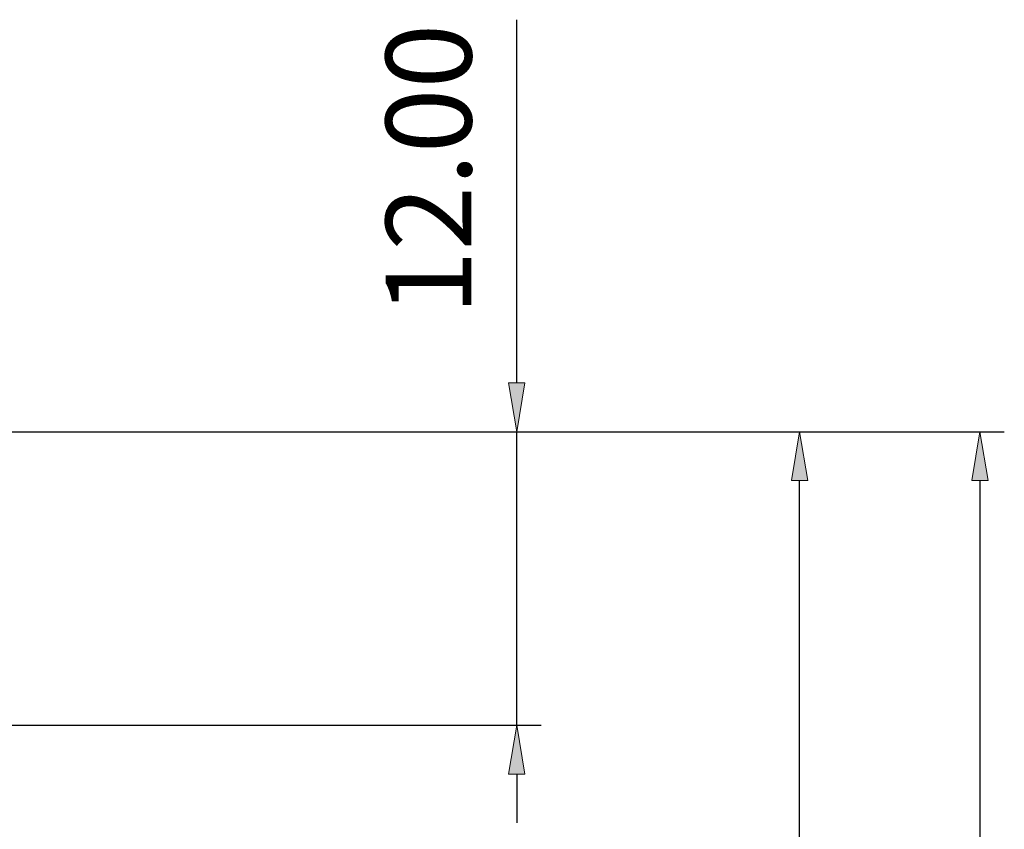
# Model space of a CAD drawing. Units: inches. Extents: x 0 to 749, y 323 to 1009.
# Drawn here: x 381 to 472, y 918 to 993 of the extents above; entities that cross this region are included whole.
import ezdxf

# ---------------------------------------------------------------- set-up
doc = ezdxf.new("R2010")
doc.units = ezdxf.units.IN
doc.header["$MEASUREMENT"] = 0
doc.layers.add('Dimension', color=7, linetype='Continuous')

# ---------------------------------------------------------------- blocks, each defined once
blk = doc.blocks.new('block 326')
at = {"color": 7, "lineweight": 15, "true_color": 0xffffff}
blk.add_lwpolyline([(345.646, 928.122), (390.37, 850.659)], dxfattribs=at)
blk = doc.blocks.new('block 1594')
at = {"layer": 'Dimension', "color": 252, "lineweight": 25, "true_color": 0x848484}
blk.add_lwpolyline([(347.905, 955.227), (472.063, 955.227)], dxfattribs=at)
blk = doc.blocks.new('block 1596')
at = {"layer": 'Dimension', "color": 252, "lineweight": 25, "true_color": 0x848484}
blk.add_lwpolyline([(469.804, 950.71), (469.804, 413.124)], dxfattribs=at)
blk = doc.blocks.new('block 1597')
at = {"layer": 'Dimension', "true_color": 0x848484}
h = blk.add_hatch(color=252, dxfattribs=at)
h.dxf.hatch_style = 2
h.paths.add_polyline_path([(469.051, 950.71), (469.804, 955.227), (470.557, 950.71)])
at = {"layer": 'Dimension', "lineweight": 0}
blk.add_lwpolyline([(469.051, 950.71), (469.804, 955.227), (470.557, 950.71), (469.051, 950.71)], dxfattribs=at)
blk = doc.blocks.new('block 1685')
at = {"layer": 'Dimension', "color": 252, "lineweight": 25, "true_color": 0x848484}
blk.add_lwpolyline([(347.905, 955.227), (429.3, 955.227)], dxfattribs=at)
blk = doc.blocks.new('block 1686')
at = {"layer": 'Dimension', "color": 252, "lineweight": 25, "true_color": 0x848484}
blk.add_lwpolyline([(347.905, 928.122), (429.3, 928.122)], dxfattribs=at)
blk = doc.blocks.new('block 1687')
at = {"layer": 'Dimension', "color": 252, "lineweight": 25, "true_color": 0x848484}
blk.add_lwpolyline([(427.041, 923.605), (427.041, 919.087)], dxfattribs=at)
blk = doc.blocks.new('block 1688')
at = {"layer": 'Dimension', "color": 252, "lineweight": 25, "true_color": 0x848484}
blk.add_lwpolyline([(427.041, 959.745), (427.041, 993.302)], dxfattribs=at)
blk = doc.blocks.new('block 1689')
at = {"layer": 'Dimension', "color": 252, "lineweight": 25, "true_color": 0x848484}
blk.add_lwpolyline([(427.041, 928.122), (427.041, 955.227)], dxfattribs=at)
blk = doc.blocks.new('block 1690')
at = {"layer": 'Dimension', "true_color": 0x848484}
h = blk.add_hatch(color=252, dxfattribs=at)
h.dxf.hatch_style = 2
h.paths.add_polyline_path([(426.288, 923.605), (427.041, 928.122), (427.794, 923.605)])
at = {"layer": 'Dimension', "lineweight": 0}
blk.add_lwpolyline([(426.288, 923.605), (427.041, 928.122), (427.794, 923.605), (426.288, 923.605)], dxfattribs=at)
blk = doc.blocks.new('block 1691')
at = {"layer": 'Dimension', "true_color": 0x848484}
h = blk.add_hatch(color=252, dxfattribs=at)
h.dxf.hatch_style = 2
h.paths.add_polyline_path([(426.288, 959.745), (427.041, 955.227), (427.794, 959.745)])
at = {"layer": 'Dimension', "lineweight": 0}
blk.add_lwpolyline([(426.288, 959.745), (427.041, 955.227), (427.794, 959.745), (426.288, 959.745)], dxfattribs=at)
blk = doc.blocks.new('block 1692')
at = {"layer": 'Dimension', "color": 252, "true_color": 0x848484, "insert": (422.854, 965.983), "char_height": 7.90567, "attachment_point": 7, "rotation": 90}
blk.add_mtext('\\fArial|b0|i0|c0|p34;\\W1;12.00', dxfattribs=at)
blk = doc.blocks.new('block 1698')
at = {"layer": 'Dimension', "color": 252, "lineweight": 25, "true_color": 0x848484}
blk.add_lwpolyline([(347.905, 955.227), (455.413, 955.227)], dxfattribs=at)
blk = doc.blocks.new('block 1699')
at = {"layer": 'Dimension', "color": 252, "lineweight": 25, "true_color": 0x848484}
blk.add_lwpolyline([(453.154, 855.176), (453.154, 950.71)], dxfattribs=at)
blk = doc.blocks.new('block 1701')
at = {"layer": 'Dimension', "true_color": 0x848484}
h = blk.add_hatch(color=252, dxfattribs=at)
h.dxf.hatch_style = 2
h.paths.add_polyline_path([(452.401, 950.71), (453.154, 955.227), (453.907, 950.71)])
at = {"layer": 'Dimension', "lineweight": 0}
blk.add_lwpolyline([(452.401, 950.71), (453.154, 955.227), (453.907, 950.71), (452.401, 950.71)], dxfattribs=at)
blk = doc.blocks.new('block 1737')
at = {"layer": 'Defpoints', "lineweight": 0}
blk.add_lwpolyline([(427.041, 928.122), (427.041, 928.122)], dxfattribs=at)
blk = doc.blocks.new('block 1745')
at = {"layer": 'Defpoints', "lineweight": 0}
blk.add_lwpolyline([(453.154, 955.227), (453.154, 955.227)], dxfattribs=at)

msp = doc.modelspace()

# ---------------------------------------------------------------- block references
msp.add_blockref('block 326', (0, 0))
at = {"layer": 'Defpoints'}
for name in ['block 1745', 'block 1737']:
    msp.add_blockref(name, (0, 0), dxfattribs=at)
at = {"layer": 'Dimension'}
for name in ['block 1688', 'block 1692', 'block 1691', 'block 1594', 'block 1685', 'block 1698', 'block 1689', 'block 1701', 'block 1597', 'block 1699', 'block 1596', 'block 1686', 'block 1690', 'block 1687']:
    msp.add_blockref(name, (0, 0), dxfattribs=at)

doc.saveas('drawing.dxf')
